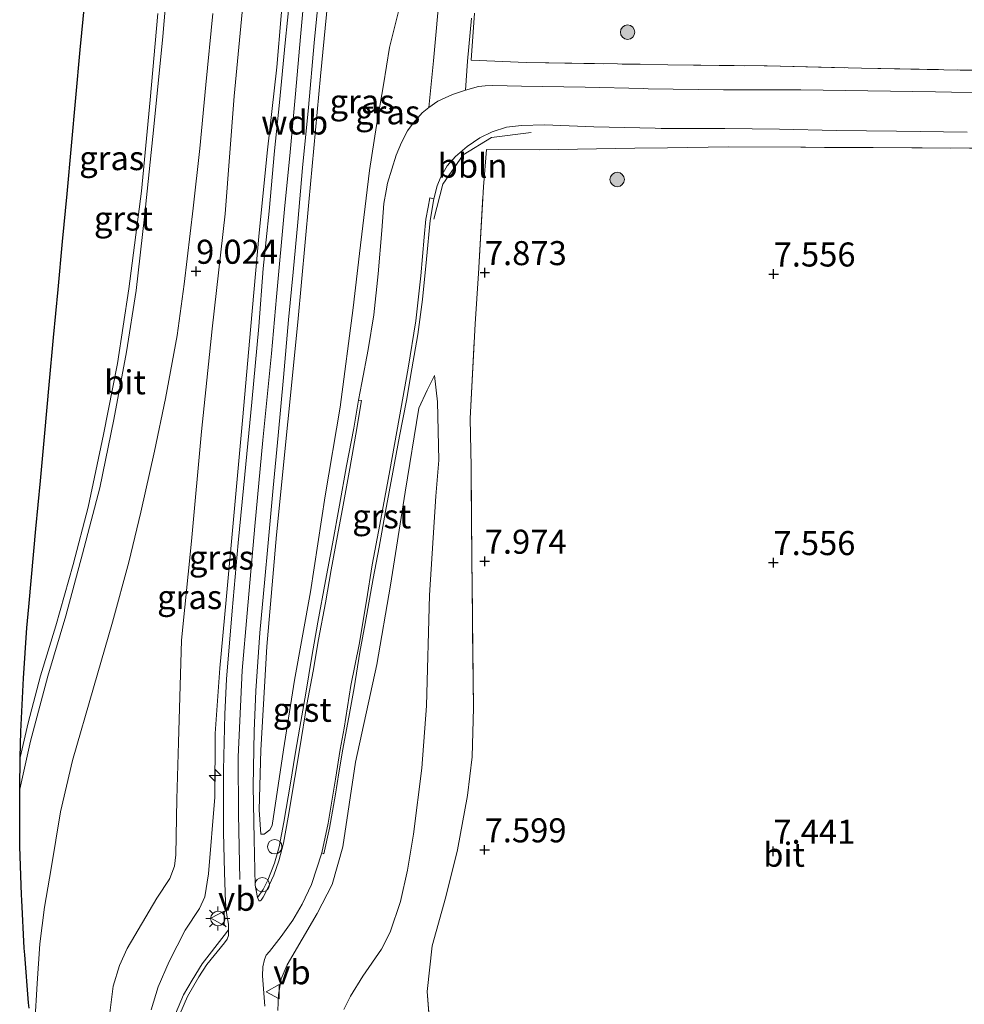
# Model space of a CAD drawing. Units: metres. Extents: x 208677 to 210008, y 456248 to 462501.
# Drawn here: x 209446 to 209544, y 457774 to 457877 of the extents above; entities that cross this region are included whole.
import ezdxf
from ezdxf.enums import TextEntityAlignment as Align

# ---------------------------------------------------------------- set-up
doc = ezdxf.new("R2010")
doc.units = ezdxf.units.M
doc.linetypes.add('IE-TERREINAFSCHEIDING', pattern=[10, 8, -2])
doc.layers.get('0').update_dxf_attribs({"lineweight": 25})
for name, color, linetype, lineweight in [('B-ME-AL-OVERIG-L-B1', 7, 'Continuous', 18), ('B-ME-AL-OVERIG-S-B1', 7, 'Continuous', 18), ('B-ME-GR-BOOM-S-B1', 93, 'Continuous', 18), ('B-ME-GW-KRUINLIJN-L-B1', 93, 'Continuous', 18), ('B-ME-GW-TEENLIJN-L-B1', 93, 'Continuous', 18), ('B-ME-IE-GRASLAND-GV-B6', 93, 'Continuous', 18), ('B-ME-IE-GRONDWERKLIJN-GROND_INGERICHT-GV-B6', 253, 'Continuous', 18), ('B-ME-IE-MEUBILAIR_WEGMEUBILAIR-LICHTMAST-S-B1', 8, 'Continuous', 18), ('B-ME-IE-TERREINAFSCHEIDING-DOORGANG-L-B1', 8, 'IE-TERREINAFSCHEIDING-KUNSTMATIG-OPEN', 18), ('B-ME-IE-TERREINAFSCHEIDING-RASTERHEKWERK-L-B1', 8, 'IE-TERREINAFSCHEIDING', 18), ('B-ME-VH-VERH_SOORT-BETON-OVERIG-GV-B6', 8, 'IE-TERREINAFSCHEIDING-NATUURLIJK-HOUTWAL', 18), ('B-ME-VH-VERH_SOORT-BITUMEN-GV-B6', 8, 'IE-TERREINAFSCHEIDING-NATUURLIJK-HOUTWAL', 18), ('B-ME-VH-VERH_SOORT-GV-B6', 8, 'Continuous', 18), ('B-ME-VW-MEUBILAIR_WEGMEUBILAIR-VERKEERSBORD-S-B1', 8, 'Continuous', 18)]:
    doc.layers.add(name, color=color, linetype=linetype, lineweight=lineweight)
doc.layers.add('B-ME-GW-HOOGTEPUNT-S-B1', color=10, linetype='Continuous')
doc.layers.add('B-ME-KG-KADASTRAAL-OPNAMEDTMGRENS-L-B1', color=10, linetype='Continuous')
doc.styles.add('NLCS-ISO', font='NLCS-ISO.TTF')
doc.linetypes.add('IE-TERREINAFSCHEIDING-KUNSTMATIG-OPEN', pattern='A,7,-1.5,[67,NLCS.SHX,S=0.75,R=0,X=0,Y=0],-1.5', length=10)
doc.linetypes.add('IE-TERREINAFSCHEIDING-NATUURLIJK-HOUTWAL', pattern='A,7,-1.5,[67,NLCS.SHX,S=0.75,R=45,X=0,Y=0],-1.5,7,-1.5,[70,NLCS.SHX,S=0.75,R=0,X=0,Y=0],-1.5', length=20)

# ---------------------------------------------------------------- blocks, each defined once
blk = doc.blocks.new('hecto')
for p, q in [((0, 0.625), (-0.625, 0)), ((0, -0.625), (0, 0.625)), ((-0.625, 0), (0.625, 0)), ((0.625, 0), (0, -0.625))]:
    blk.add_line(p, q)
blk = doc.blocks.new('hoogtepunt')
for p, q in [((-0.5, 0), (0.5, 0)), ((0, 0.5), (0, -0.5))]:
    blk.add_line(p, q)
blk = doc.blocks.new('boom')
h = blk.add_hatch(color=256)
edge = h.paths.add_edge_path()
edge.add_arc((0, 0), 0.75, 0, 360)
blk.add_circle((0, 0), 0.75)
blk = doc.blocks.new('lantaarnpaal')
for p, q in [((0, 0.75), (0, 1.25)), ((-0.75, 0), (-1.25, 0)), ((-0.88, 0.88), (-0.53, 0.53)), ((0.53, 0.53), (0.88, 0.88)), ((0.75, 0), (1.25, 0)), ((-0.53, -0.53), (-0.88, -0.88)), ((0, -0.75), (0, -1.25)), ((0.53, -0.53), (0.88, -0.88))]:
    blk.add_line(p, q)
blk.add_circle((0, 0), 0.75)
blk = doc.blocks.new('dtb')
blk.add_circle((0, 0), 0.75)
blk = doc.blocks.new('verkeersbord')
for p, q in [((0, 0.75), (-0.75, -0.625)), ((0.75, -0.625), (0, 0.75)), ((-0.75, -0.625), (0.75, -0.625))]:
    blk.add_line(p, q)

msp = doc.modelspace()

# ---------------------------------------------------------------- linework, layer by layer
at = {"layer": 'B-ME-AL-OVERIG-L-B1'}
msp.add_polyline3d([(209488.6382, 457855.8238, 8.1259), (209489.5865, 457859.4647, 8.1259), (209491.6828, 457862.5053, 8.1259), (209494.6484, 457864.2972, 8.0863), (209498.7655, 457864.8311, 8.0152)], dxfattribs=at)
at = {"layer": 'B-ME-GW-KRUINLIJN-L-B1'}
for points in [[(209470.6648, 457791.8762, 10.7762), (209470.5031, 457794.4197, 10.8056), (209470.6779, 457800.6143, 10.7175), (209471.3085, 457811.3846, 10.835), (209472.287, 457823.011, 10.7762), (209473.4905, 457834.7515, 10.8056), (209474.5238, 457845.1287, 10.8056), (209475.6779, 457857.6076, 10.8056), (209476.8628, 457870.6924, 10.7175), (209478.2177, 457884.6246, 10.7175), (209479.4957, 457897.8775, 10.7469), (209480.6017, 457910.6217, 10.7469), (209482.2758, 457925.4971, 10.7469), (209483.8598, 457936.7003, 10.7469), (209484.2527, 457938.7012, 10.7469)], [(209468.5003, 457787.1674, 10.798), (209468.3448, 457793.9672, 10.798), (209468.3331, 457799.9303, 10.8355), (209468.7323, 457808.9175, 10.8355), (209469.2416, 457814.8755, 10.8355), (209470.0623, 457823.8953, 10.798), (209470.8935, 457832.8539, 10.8542), (209471.7686, 457841.86, 10.8542), (209472.3027, 457847.7543, 10.8542), (209473.1263, 457856.8703, 10.8542), (209473.7235, 457862.7937, 10.8542), (209474.2628, 457868.841, 10.8542), (209474.7939, 457874.7868, 10.8542), (209475.363, 457880.8757, 10.8542), (209475.8939, 457886.8154, 10.8542), (209476.4837, 457892.8448, 10.8542), (209476.9959, 457898.7504, 10.8542), (209477.5874, 457904.7995, 10.8542), (209478.437, 457913.7559, 10.8542), (209479.3046, 457922.8126, 10.8542), (209479.9732, 457928.7235, 10.8542), (209480.8984, 457934.7116, 10.8355), (209481.2527, 457936.5228, 10.8317)], [(209473.2296, 457882.3473, 10.851), (209472.3332, 457871.6426, 10.851), (209471.3352, 457862.7315, 10.851), (209470.48, 457854.0221, 10.851), (209469.6358, 457844.7015, 10.851), (209468.771, 457834.8932, 10.851), (209467.9054, 457825.3537, 10.7509), (209467.0577, 457816.2409, 10.7843), (209466.4288, 457809.1342, 10.8844), (209465.923, 457802.34, 10.7843), (209465.9072, 457795.7266, 10.7509), (209465.2297, 457787.7548, 10.7843), (209464.8492, 457785.389, 10.7843), (209464.2911, 457784.1728, 10.7843), (209462.81, 457781.9205, 10.7843), (209461.1516, 457778.6497, 10.851), (209459.9907, 457776.0236, 10.6508), (209459.2667, 457773.6235, 10.6508)], [(209472.4308, 457773.5652, 10.7028), (209472.4937, 457775.2181, 10.7028), (209472.78, 457776.8484, 10.7028), (209473.422, 457778.312, 10.7028), (209476.5158, 457783.6496, 10.5947), (209478.094, 457786.67, 10.4865), (209479.182, 457790.5816, 10.3784), (209480.5158, 457799.3901, 10.0901), (209482.723, 457809.5205, 9.6215), (209484.1319, 457817.7652, 9.4052), (209485.6866, 457827.435, 8.9727), (209487.0902, 457836.1812, 8.7564), (209487.9393, 457838.0482, 8.5404), (209488.7063, 457839.5859, 8.2173)]]:
    msp.add_polyline3d(points, dxfattribs=at)
at = {"layer": 'B-ME-GW-TEENLIJN-L-B1'}
for points in [[(209468.9408, 457879.5536, 9.2156), (209467.9006, 457868.6229, 9.2156), (209466.9766, 457856.3925, 9.2156), (209465.6113, 457844.4129, 9.2156), (209464.5092, 457833.7535, 9.2156), (209463.4616, 457822.3589, 9.2156), (209462.429, 457812.0447, 9.2156), (209462.1347, 457801.4246, 9.2156), (209461.9604, 457795.5446, 9.1489), (209461.8381, 457789.7358, 9.1155), (209461.704, 457788.5811, 9.1155), (209461.2282, 457787.2881, 9.1155), (209459.8841, 457785.2438, 9.0154), (209456.7744, 457779.9943, 9.1155), (209455.9977, 457778.2254, 9.1155), (209455.3343, 457776.1036, 9.0488), (209454.9724, 457773.3095, 9.0154)], [(209470.6648, 457791.8762, 10.7762), (209471.0207, 457791.9043, 10.7469), (209471.6195, 457792.3412, 10.6881), (209471.8642, 457792.7931, 10.6), (209473.0176, 457800.6609, 10.2476), (209474.1663, 457807.9054, 9.9833), (209475.8203, 457817.0688, 9.6014), (209477.3533, 457827.0595, 9.2196), (209478.9284, 457836.2639, 8.8672), (209480.2776, 457846.6117, 8.6322), (209480.9182, 457852.2546, 8.3973), (209481.9586, 457860.8848, 8.3385), (209482.6976, 457865.5455, 8.3385), (209483.4021, 457869.7723, 8.456), (209484.055, 457873.6626, 8.2798), (209485.0147, 457877.5669, 8.2798)], [(209488.7063, 457839.5859, 8.2173), (209489.0232, 457836.8187, 8.0715), (209489.1713, 457830.7774, 7.8913), (209488.8548, 457827.018, 7.8913), (209488.1843, 457816.7306, 7.8913), (209487.8722, 457805.2408, 7.7832), (209487.3946, 457798.751, 7.7111), (209486.5253, 457791.8884, 7.7111), (209485.9259, 457788.1475, 7.7832), (209485.1891, 457784.9005, 7.7832), (209484.0978, 457781.6947, 7.8913), (209483.1996, 457779.9451, 8.0355), (209481.2548, 457777.1446, 8.1436), (209479.993, 457775.0607, 8.2157), (209479.2948, 457773.6721, 8.2157)]]:
    msp.add_polyline3d(points, dxfattribs=at)
at = {"layer": 'B-ME-IE-GRASLAND-GV-B6'}
for points in [[(209485.0147, 457877.5669, 8.2798), (209484.055, 457873.6626, 8.2798), (209483.4021, 457869.7723, 8.456), (209482.6976, 457865.5455, 8.3385), (209481.9586, 457860.8848, 8.3385), (209480.9182, 457852.2546, 8.3973), (209480.2776, 457846.6117, 8.6322), (209478.9284, 457836.2639, 8.8672), (209477.3533, 457827.0595, 9.2196), (209475.8203, 457817.0688, 9.6014), (209474.1663, 457807.9054, 9.9833), (209473.0176, 457800.6609, 10.2476), (209471.8642, 457792.7931, 10.6), (209471.6195, 457792.3412, 10.6881), (209471.0207, 457791.9043, 10.7469), (209470.6648, 457791.8762, 10.7762), (209470.5031, 457794.4197, 10.8056), (209470.6779, 457800.6143, 10.7175), (209471.3085, 457811.3846, 10.835), (209472.287, 457823.011, 10.7762), (209473.4905, 457834.7515, 10.8056), (209474.5238, 457845.1287, 10.8056), (209475.6779, 457857.6076, 10.8056), (209476.8628, 457870.6924, 10.7175), (209478.2177, 457884.6246, 10.7175)], [(209478.2177, 457884.6246, 10.7175), (209476.8628, 457870.6924, 10.7175), (209475.6779, 457857.6076, 10.8056), (209474.5238, 457845.1287, 10.8056), (209473.4905, 457834.7515, 10.8056), (209472.287, 457823.011, 10.7762), (209471.3085, 457811.3846, 10.835), (209470.6779, 457800.6143, 10.7175), (209470.5031, 457794.4197, 10.8056), (209470.6648, 457791.8762, 10.7762), (209471.0207, 457791.9043, 10.7469), (209471.6195, 457792.3412, 10.6881), (209471.8642, 457792.7931, 10.6), (209473.0176, 457800.6609, 10.2476), (209474.1663, 457807.9054, 9.9833), (209475.8203, 457817.0688, 9.6014), (209477.3533, 457827.0595, 9.2196), (209478.9284, 457836.2639, 8.8672), (209480.2776, 457846.6117, 8.6322), (209480.9182, 457852.2546, 8.3973), (209481.9586, 457860.8848, 8.3385), (209482.6976, 457865.5455, 8.3385), (209483.4021, 457869.7723, 8.456), (209484.055, 457873.6626, 8.2798), (209485.0147, 457877.5669, 8.2798)], [(209473.2296, 457882.3473, 10.851), (209472.3332, 457871.6426, 10.851), (209471.3352, 457862.7315, 10.851), (209470.48, 457854.0221, 10.851), (209469.6358, 457844.7015, 10.851), (209468.771, 457834.8932, 10.851), (209467.9054, 457825.3537, 10.7509), (209467.0577, 457816.2409, 10.7843), (209466.4288, 457809.1342, 10.8844), (209465.923, 457802.34, 10.7843), (209465.9072, 457795.7266, 10.7509), (209465.2297, 457787.7548, 10.7843), (209464.8492, 457785.389, 10.7843), (209464.2911, 457784.1728, 10.7843), (209462.81, 457781.9205, 10.7843), (209461.1516, 457778.6497, 10.851), (209459.9907, 457776.0236, 10.6508), (209459.2667, 457773.6235, 10.6508)], [(209459.2667, 457773.6235, 10.6508), (209459.9907, 457776.0236, 10.6508), (209461.1516, 457778.6497, 10.851), (209462.81, 457781.9205, 10.7843), (209464.2911, 457784.1728, 10.7843), (209464.8492, 457785.389, 10.7843), (209465.2297, 457787.7548, 10.7843), (209465.9072, 457795.7266, 10.7509), (209465.923, 457802.34, 10.7843), (209466.4288, 457809.1342, 10.8844), (209467.0577, 457816.2409, 10.7843), (209467.9054, 457825.3537, 10.7509), (209468.771, 457834.8932, 10.851), (209469.6358, 457844.7015, 10.851), (209470.48, 457854.0221, 10.851), (209471.3352, 457862.7315, 10.851), (209472.3332, 457871.6426, 10.851), (209473.2296, 457882.3473, 10.851)], [(209454.9724, 457773.3095, 9.0154), (209455.3343, 457776.1036, 9.0488), (209455.9977, 457778.2254, 9.1155), (209456.7744, 457779.9943, 9.1155), (209459.8841, 457785.2438, 9.0154), (209461.2282, 457787.2881, 9.1155), (209461.704, 457788.5811, 9.1155), (209461.8381, 457789.7358, 9.1155), (209461.9604, 457795.5446, 9.1489), (209462.1347, 457801.4246, 9.2156), (209462.429, 457812.0447, 9.2156), (209463.4616, 457822.3589, 9.2156), (209464.5092, 457833.7535, 9.2156), (209465.6113, 457844.4129, 9.2156), (209466.9766, 457856.3925, 9.2156), (209467.9006, 457868.6229, 9.2156), (209468.9408, 457879.5536, 9.2156)], [(209468.9408, 457879.5536, 9.2156), (209467.9006, 457868.6229, 9.2156), (209466.9766, 457856.3925, 9.2156), (209465.6113, 457844.4129, 9.2156), (209464.5092, 457833.7535, 9.2156), (209463.4616, 457822.3589, 9.2156), (209462.429, 457812.0447, 9.2156), (209462.1347, 457801.4246, 9.2156), (209461.9604, 457795.5446, 9.1489), (209461.8381, 457789.7358, 9.1155), (209461.704, 457788.5811, 9.1155), (209461.2282, 457787.2881, 9.1155), (209459.8841, 457785.2438, 9.0154), (209456.7744, 457779.9943, 9.1155), (209455.9977, 457778.2254, 9.1155), (209455.3343, 457776.1036, 9.0488), (209454.9724, 457773.3095, 9.0154)], [(209470.3188, 457785.3012, 10.7923), (209470.0943, 457786.5928, 10.7923), (209469.981, 457791.3553, 10.7923), (209469.8647, 457796.88, 10.7442), (209469.9647, 457802.598, 10.8083), (209470.1675, 457806.7901, 10.8403), (209470.5795, 457812.8174, 10.8403), (209471.0954, 457818.3888, 10.8403), (209471.3943, 457821.7972, 10.8403), (209471.9616, 457827.8941, 10.8403), (209472.4803, 457833.3218, 10.8403), (209473.0276, 457839.361, 10.8724), (209473.5549, 457845.3423, 10.8724), (209474.049, 457850.3255, 10.8403), (209474.525, 457855.5058, 10.8403), (209475.0187, 457861.1749, 10.8563), (209475.6156, 457867.4171, 10.8563), (209476.221, 457874.1398, 10.8724), (209476.7391, 457879.4151, 10.8243)], [(209489.3143, 457879.9633, 8.0355), (209488.6178, 457872.2737, 8.2037), (209488.1205, 457867.4451, 8.2037), (209487.4317, 457866.8682, 8.2037), (209486.4935, 457865.8182, 8.2037), (209485.9187, 457864.9899, 8.217), (209485.2798, 457863.7978, 8.2437), (209484.7357, 457862.4771, 8.2437), (209483.8187, 457859.5525, 8.2971), (209483.6808, 457858.7742, 8.2838), (209483.4683, 457857.4396, 8.2838), (209483.2464, 457854.6616, 8.2838), (209482.8752, 457850.1384, 8.3505), (209482.4172, 457845.8729, 8.5374), (209481.8185, 457842.2705, 8.6042), (209481.1838, 457838.799, 8.711), (209480.8294, 457837.0246, 8.7737), (209480.3231, 457834.1084, 8.9019), (209479.579, 457830.1725, 9.0621), (209478.8383, 457826.0861, 9.2009), (209478.1085, 457822.0734, 9.3825), (209477.4026, 457818.2101, 9.5961), (209476.595, 457813.9271, 9.7243), (209475.9603, 457810.3619, 9.8631), (209475.3334, 457806.5637, 10.0126), (209474.7151, 457803.0173, 10.1621), (209474.2532, 457800.2148, 10.2476), (209473.7561, 457797.1812, 10.3651), (209473.0617, 457793.126, 10.5787), (209472.5891, 457790.5799, 10.6748), (209472.077, 457788.8602, 10.6961), (209471.3894, 457787.1029, 10.7709), (209470.9247, 457786.1395, 10.7923), (209470.3188, 457785.3012, 10.7923)], [(209445.6806, 457799.853, 8.8392), (209445.74, 457802.549, 8.7954), (209446.007, 457808.107, 8.8031), (209446.371, 457813.337, 8.7424), (209446.565, 457815.513, 8.7539), (209446.847, 457818.62, 8.8098), (209447.304, 457823.631, 8.7566), (209447.774, 457828.607, 8.7747), (209448.225, 457833.593, 8.7165), (209448.697, 457838.595, 8.7318), (209449.148, 457843.538, 8.6561), (209449.617, 457848.513, 8.607), (209450.069, 457853.499, 8.5578), (209450.538, 457858.472, 8.5333), (209450.991, 457863.436, 8.5226), (209451.461, 457868.446, 8.5322), (209451.914, 457873.413, 8.5415), (209452.383, 457878.388, 8.5696)], [(209473.6833, 457878.903, 10.8865), (209473.1972, 457874.1602, 10.8865), (209472.6243, 457867.9509, 10.8865), (209472.0978, 457862.9398, 10.8865), (209471.5471, 457856.6631, 10.8638), (209470.9267, 457850.705, 10.9092), (209470.4809, 457844.6523, 10.9092), (209469.7269, 457836.8019, 10.9092), (209469.0276, 457829.2648, 10.8411), (209468.3053, 457822.169, 10.8411), (209467.6886, 457815.1143, 10.8638), (209467.1066, 457807.9959, 10.8865), (209466.9246, 457804.3615, 10.8865), (209466.7802, 457798.5619, 10.8865), (209466.7981, 457792.0827, 10.8865), (209466.8926, 457787.9134, 10.8638), (209467.0039, 457784.8357, 10.8638), (209467.1579, 457783.4629, 10.8638), (209467.3146, 457782.5468, 10.8638), (209467.3298, 457782.2181, 10.8638), (209467.3297, 457781.9585, 10.8638)], [(209459.9657, 457877.22, 9.01), (209459.1767, 457868.2245, 9.01), (209458.2642, 457858.7314, 8.982), (209456.9442, 457848.5782, 9.01), (209455.7656, 457840.8097, 9.01), (209454.3216, 457833.4372, 9.01), (209452.726, 457825.876, 8.954), (209451.1878, 457819.9233, 8.9259), (209449.3799, 457813.5356, 8.9259), (209447.7663, 457808.3504, 8.8979), (209446.4889, 457803.4743, 8.8699), (209445.6806, 457799.853, 8.8392)], [(209447.2032, 457772.293, 8.832), (209447.4189, 457776.3733, 8.832), (209447.7064, 457780.5055, 8.832), (209448.2072, 457784.3062, 8.892), (209448.8889, 457788.3156, 8.9121), (209449.8699, 457794.2104, 8.9121), (209451.1023, 457799.5487, 8.9922), (209453.2813, 457807.0933, 8.9721), (209455.2656, 457813.9316, 9.0122), (209456.9643, 457820.1627, 9.0322), (209458.2131, 457825.3684, 9.0322), (209459.6381, 457831.7136, 9.1123), (209460.7662, 457837.1881, 9.1323), (209461.9903, 457843.7213, 9.1123), (209462.7204, 457849.0551, 9.1123), (209463.6401, 457856.9752, 9.1123), (209464.3191, 457863.1832, 9.1123), (209464.9489, 457869.789, 9.1123), (209465.6931, 457877.1962, 9.1123)], [(209547.455, 457868.9217, 7.627), (209540.7726, 457869.0569, 7.627), (209533.7521, 457869.1555, 7.679), (209526.7608, 457869.2688, 7.7138), (209518.7522, 457869.2819, 7.7485), (209510.9297, 457869.3903, 7.83), (209510.4304, 457869.3972, 7.8352), (209504.3583, 457869.5448, 7.9567), (209497.7725, 457869.6346, 8.0088), (209494.7692, 457869.7324, 8.0609), (209493.9707, 457869.6994, 8.0609), (209493.2781, 457869.6174, 8.0609), (209491.9395, 457869.2205, 8.1297), (209492.1462, 457872.2483, 8.0916), (209492.574, 457876.7242, 8.0355)], [(209492.8877, 457877.2497, 8.095), (209492.513, 457872.3445, 8.095), (209498.2272, 457872.1201, 8.0657), (209510.0998, 457871.9234, 7.9), (209512.9639, 457871.876, 7.8601), (209523.2773, 457871.7536, 7.7132), (209533.0867, 457871.5288, 7.6545), (209548.4658, 457871.2255, 7.6251), (209563.2125, 457871.2175, 7.6251), (209573.5352, 457871.186, 7.4489), (209583.053, 457871.1914, 7.4366), (209587.9358, 457871.2412, 7.4325), (209592.4232, 457871.3176, 7.4407), (209596.733, 457871.4321, 7.4407), (209597.6023, 457871.8341, 7.0225), (209605.6114, 457872.4075, 6.9938), (209618.4573, 457873.1937, 6.9938), (209626.6835, 457873.9525, 7.0892), (209631.7401, 457874.2865, 7.3277), (209636.9915, 457874.0458, 7.2906), (209640.363, 457873.9031, 7.2694), (209645.0157, 457874.2328, 7.2747)], [(209488.6519, 457857.9413, 8.1997), (209488.9974, 457859.2828, 8.1823), (209489.3707, 457860.2293, 8.1476), (209490.0444, 457861.3728, 8.1476), (209490.9075, 457862.3368, 8.1476), (209492.1238, 457863.3939, 8.1476), (209493.438, 457864.285, 8.1303), (209494.7084, 457864.892, 8.1303), (209496.1865, 457865.3792, 8.0956), (209497.7533, 457865.5578, 8.0956), (209500.1384, 457865.6353, 8.0956), (209505.267, 457865.4067, 8.0435), (209511.6412, 457865.2686, 7.9741), (209512.2808, 457865.2667, 7.9649), (209518.8714, 457865.2469, 7.8699), (209524.5558, 457865.1696, 7.8699), (209530.4862, 457865.0502, 7.8179), (209536.7046, 457864.9822, 7.7485), (209544.0423, 457864.8766, 7.627)], [(209554.655, 457863.1347, 7.6545), (209534.3026, 457863.2604, 7.7426), (209519.247, 457863.3352, 7.8894), (209512.9407, 457863.2524, 7.9085), (209509.5142, 457863.2074, 7.9188), (209499.5753, 457863.0345, 8.0363), (209494.1156, 457863.0494, 8.0657), (209493.7917, 457859.1828, 8.0069), (209493.3055, 457850.1852, 7.9188), (209492.9447, 457844.9336, 7.9188), (209492.4237, 457835.1099, 7.9188), (209492.5287, 457830.0698, 7.9188), (209492.5881, 457820.5011, 7.9188), (209492.7752, 457805.026, 7.8307), (209492.6469, 457799.9366, 7.7426), (209492.145, 457795.927, 7.7132), (209491.1168, 457790.2682, 7.7132), (209489.8958, 457785.3914, 7.772), (209488.4876, 457780.2806, 7.8601), (209487.9596, 457775.5251, 7.8894), (209488.3371, 457770.7046, 7.8894)], [(209471.073, 457774.0073, 10.8377), (209470.85, 457777.1607, 10.8377), (209470.8868, 457778.1086, 10.8377), (209471.0649, 457778.8697, 10.8377), (209471.2448, 457779.2972, 10.8377), (209471.5695, 457779.6932, 10.8377), (209472.7948, 457781.2644, 10.8203), (209473.9896, 457782.9417, 10.8029), (209474.968, 457784.609, 10.6988), (209475.9346, 457786.6738, 10.6467), (209476.994, 457789.9637, 10.56), (209477.2145, 457789.8631, 10.5346), (209477.7907, 457792.5072, 10.4759), (209478.4205, 457796.0411, 10.329), (209478.7882, 457798.2667, 10.3143), (209479.1927, 457800.7272, 10.1822), (209479.9004, 457804.4514, 10.0206), (209480.3534, 457807.106, 9.8885), (209480.9637, 457810.8181, 9.6976), (209481.5107, 457813.7912, 9.6095), (209482.3414, 457818.4588, 9.4626), (209482.9677, 457821.7215, 9.3451), (209483.6215, 457825.4425, 9.1836), (209484.3897, 457829.5215, 8.9927), (209485.0747, 457833.2815, 8.8899), (209485.7972, 457836.9782, 8.7724), (209486.3599, 457840.2597, 8.6109), (209486.973, 457843.8454, 8.5228), (209487.4583, 457847.4579, 8.4053), (209487.883, 457851.675, 8.3172), (209488.2567, 457855.7007, 8.2584), (209488.6519, 457857.9413, 8.1997)], [(209479.2948, 457773.6721, 8.2157), (209479.993, 457775.0607, 8.2157), (209481.2548, 457777.1446, 8.1436), (209483.1996, 457779.9451, 8.0355), (209484.0978, 457781.6947, 7.8913), (209485.1891, 457784.9005, 7.7832), (209485.9259, 457788.1475, 7.7832), (209486.5253, 457791.8884, 7.7111), (209487.3946, 457798.751, 7.7111), (209487.8722, 457805.2408, 7.7832), (209488.1843, 457816.7306, 7.8913), (209488.8548, 457827.018, 7.8913), (209489.1713, 457830.7774, 7.8913), (209489.0232, 457836.8187, 8.0715), (209488.7063, 457839.5859, 8.2173), (209487.9393, 457838.0482, 8.5404), (209487.0902, 457836.1812, 8.7564), (209485.6866, 457827.435, 8.9727), (209484.1319, 457817.7652, 9.4052), (209482.723, 457809.5205, 9.6215), (209480.5158, 457799.3901, 10.0901), (209479.182, 457790.5816, 10.3784), (209478.094, 457786.67, 10.4865), (209476.5158, 457783.6496, 10.5947), (209473.422, 457778.312, 10.7028), (209472.78, 457776.8484, 10.7028), (209472.4937, 457775.2181, 10.7028), (209472.4308, 457773.5652, 10.7028)], [(209472.4308, 457773.5652, 10.7028), (209472.4937, 457775.2181, 10.7028), (209472.78, 457776.8484, 10.7028), (209473.422, 457778.312, 10.7028), (209476.5158, 457783.6496, 10.5947), (209478.094, 457786.67, 10.4865), (209479.182, 457790.5816, 10.3784), (209480.5158, 457799.3901, 10.0901), (209482.723, 457809.5205, 9.6215), (209484.1319, 457817.7652, 9.4052), (209485.6866, 457827.435, 8.9727), (209487.0902, 457836.1812, 8.7564), (209487.9393, 457838.0482, 8.5404), (209488.7063, 457839.5859, 8.2173), (209489.0232, 457836.8187, 8.0715), (209489.1713, 457830.7774, 7.8913), (209488.8548, 457827.018, 7.8913), (209488.1843, 457816.7306, 7.8913), (209487.8722, 457805.2408, 7.7832), (209487.3946, 457798.751, 7.7111), (209486.5253, 457791.8884, 7.7111), (209485.9259, 457788.1475, 7.7832), (209485.1891, 457784.9005, 7.7832), (209484.0978, 457781.6947, 7.8913), (209483.1996, 457779.9451, 8.0355), (209481.2548, 457777.1446, 8.1436), (209479.993, 457775.0607, 8.2157), (209479.2948, 457773.6721, 8.2157)], [(209467.3297, 457781.9585, 10.8638), (209466.8701, 457781.3422, 10.8871), (209464.5914, 457778.4107, 10.8871), (209463.5398, 457776.7108, 10.8871), (209462.6494, 457775.1909, 10.8871), (209461.8231, 457773.2199, 10.8871)]]:
    msp.add_polyline3d(points, dxfattribs=at)
at = {"layer": 'B-ME-IE-GRONDWERKLIJN-GROND_INGERICHT-GV-B6'}
for points in [[(209645.0157, 457874.2328, 7.2747), (209640.363, 457873.9031, 7.2694), (209636.9915, 457874.0458, 7.2906), (209631.7401, 457874.2865, 7.3277), (209626.6835, 457873.9525, 7.0892), (209618.4573, 457873.1937, 6.9938), (209605.6114, 457872.4075, 6.9938), (209597.6023, 457871.8341, 7.0225), (209596.733, 457871.4321, 7.4407), (209592.4232, 457871.3176, 7.4407), (209587.9358, 457871.2412, 7.4325), (209583.053, 457871.1914, 7.4366), (209573.5352, 457871.186, 7.4489), (209563.2125, 457871.2175, 7.6251), (209548.4658, 457871.2255, 7.6251), (209533.0867, 457871.5288, 7.6545), (209523.2773, 457871.7536, 7.7132), (209512.9639, 457871.876, 7.8601), (209510.0998, 457871.9234, 7.9), (209498.2272, 457872.1201, 8.0657), (209492.513, 457872.3445, 8.095), (209492.8877, 457877.2497, 8.095)], [(209488.3371, 457770.7046, 7.8894), (209487.9596, 457775.5251, 7.8894), (209488.4876, 457780.2806, 7.8601), (209489.8958, 457785.3914, 7.772), (209491.1168, 457790.2682, 7.7132), (209492.145, 457795.927, 7.7132), (209492.6469, 457799.9366, 7.7426), (209492.7752, 457805.026, 7.8307), (209492.5881, 457820.5011, 7.9188), (209492.5287, 457830.0698, 7.9188), (209492.4237, 457835.1099, 7.9188), (209492.9447, 457844.9336, 7.9188), (209493.3055, 457850.1852, 7.9188), (209493.7917, 457859.1828, 8.0069), (209494.1156, 457863.0494, 8.0657), (209499.5753, 457863.0345, 8.0363), (209509.5142, 457863.2074, 7.9188), (209512.9407, 457863.2524, 7.9085), (209519.247, 457863.3352, 7.8894), (209534.3026, 457863.2604, 7.7426), (209554.655, 457863.1347, 7.6545)]]:
    msp.add_polyline3d(points, dxfattribs=at)
at = {"layer": 'B-ME-IE-TERREINAFSCHEIDING-DOORGANG-L-B1'}
msp.add_line((209492.513, 457872.3445, 8.095), (209492.8877, 457877.2497, 8.095), dxfattribs=at)
at = {"layer": 'B-ME-IE-TERREINAFSCHEIDING-RASTERHEKWERK-L-B1'}
for points in [[(209492.513, 457872.3445, 8.095), (209498.2272, 457872.1201, 8.0657), (209510.0998, 457871.9234, 7.9), (209512.9639, 457871.876, 7.8601), (209523.2773, 457871.7536, 7.7132), (209533.0867, 457871.5288, 7.6545), (209548.4658, 457871.2255, 7.6251), (209563.2125, 457871.2175, 7.6251), (209573.5352, 457871.186, 7.4489), (209583.053, 457871.1914, 7.4366), (209587.9358, 457871.2412, 7.4325), (209592.4232, 457871.3176, 7.4407)], [(209488.3371, 457770.7046, 7.8894), (209487.9596, 457775.5251, 7.8894), (209488.4876, 457780.2806, 7.8601), (209489.8958, 457785.3914, 7.772), (209491.1168, 457790.2682, 7.7132), (209492.145, 457795.927, 7.7132), (209492.6469, 457799.9366, 7.7426), (209492.7752, 457805.026, 7.8307), (209492.5881, 457820.5011, 7.9188), (209492.5287, 457830.0698, 7.9188), (209492.4237, 457835.1099, 7.9188), (209492.9447, 457844.9336, 7.9188), (209493.3055, 457850.1852, 7.9188), (209493.7917, 457859.1828, 8.0069), (209494.1156, 457863.0494, 8.0657), (209499.5753, 457863.0345, 8.0363), (209509.5142, 457863.2074, 7.9188), (209512.9407, 457863.2524, 7.9085), (209519.247, 457863.3352, 7.8894), (209534.3026, 457863.2604, 7.7426), (209554.655, 457863.1347, 7.6545)]]:
    msp.add_polyline3d(points, dxfattribs=at)
at = {"layer": 'B-ME-KG-KADASTRAAL-OPNAMEDTMGRENS-L-B1'}
msp.add_polyline3d([(209446.597, 457773.817, 8.8673), (209446.546, 457774.36, 8.8658), (209446.14, 457779.332, 8.8526), (209446.092, 457780.042, 8.8261), (209445.826, 457785.045, 8.8427), (209445.803, 457785.591, 8.8672), (209445.647, 457790.593, 8.8612), (209445.635, 457791.295, 8.8445), (209445.621, 457796.5826, 8.8543), (209445.6806, 457799.853, 8.8392), (209445.74, 457802.549, 8.7954), (209446.007, 457808.107, 8.8031), (209446.371, 457813.337, 8.7424), (209446.565, 457815.513, 8.7539), (209446.847, 457818.62, 8.8098), (209447.304, 457823.631, 8.7566), (209447.774, 457828.607, 8.7747), (209448.225, 457833.593, 8.7165), (209448.697, 457838.595, 8.7318), (209449.148, 457843.538, 8.6561), (209449.617, 457848.513, 8.607), (209450.069, 457853.499, 8.5578), (209450.538, 457858.472, 8.5333), (209450.991, 457863.436, 8.5226), (209451.461, 457868.446, 8.5322), (209451.914, 457873.413, 8.5415), (209452.383, 457878.388, 8.5696)], dxfattribs=at)
at = {"layer": 'B-ME-VH-VERH_SOORT-BETON-OVERIG-GV-B6'}
msp.add_polyline3d([(209492.574, 457876.7242, 8.0355), (209492.1462, 457872.2483, 8.0916), (209491.9395, 457869.2205, 8.1297), (209490.5835, 457868.7949, 8.1503), (209489.0511, 457868.0801, 8.1503), (209488.1205, 457867.4451, 8.2037), (209488.6178, 457872.2737, 8.2037), (209489.3143, 457879.9633, 8.0355)], dxfattribs=at)
at = {"layer": 'B-ME-VH-VERH_SOORT-BITUMEN-GV-B6'}
for points in [[(209445.621, 457796.5826, 8.8543), (209446.7304, 457801.5429, 8.892), (209448.5429, 457808.3005, 8.852), (209450.4014, 457814.5871, 8.892), (209452.1564, 457821.0246, 8.892), (209453.9369, 457827.8935, 8.9521), (209455.4044, 457834.9881, 9.0322), (209456.7225, 457842.0156, 9.0122), (209457.706, 457848.405, 9.0322), (209458.5859, 457856.0776, 9.0322), (209459.5688, 457865.4132, 9.0322), (209460.4854, 457874.8284, 9.0322), (209461.2592, 457883.81, 9.0322)], [(209476.7391, 457879.4151, 10.8243), (209476.221, 457874.1398, 10.8724), (209475.6156, 457867.4171, 10.8563), (209475.0187, 457861.1749, 10.8563), (209474.525, 457855.5058, 10.8403), (209474.049, 457850.3255, 10.8403), (209473.5549, 457845.3423, 10.8724), (209473.0276, 457839.361, 10.8724), (209472.4803, 457833.3218, 10.8403), (209471.9616, 457827.8941, 10.8403), (209471.3943, 457821.7972, 10.8403), (209471.0954, 457818.3888, 10.8403), (209470.5795, 457812.8174, 10.8403), (209470.1675, 457806.7901, 10.8403), (209469.9647, 457802.598, 10.8083), (209469.8647, 457796.88, 10.7442), (209469.981, 457791.3553, 10.7923), (209470.0943, 457786.5928, 10.7923), (209470.3188, 457785.3012, 10.7923), (209470.4603, 457784.9827, 10.7923), (209470.5146, 457784.9482, 10.7923), (209470.6029, 457784.9562, 10.7923), (209470.6941, 457785.0344, 10.7923), (209470.9188, 457785.3591, 10.7602), (209471.3477, 457786.1472, 10.7602), (209472.0192, 457787.614, 10.6961), (209472.5608, 457789.1302, 10.6641), (209473.0453, 457790.9595, 10.6), (209473.4995, 457793.6725, 10.4719), (209474.2182, 457797.7931, 10.3277), (209474.7371, 457800.8581, 10.1995), (209475.4486, 457805.366, 10.0553), (209476.0957, 457808.8301, 9.9112), (209476.6654, 457812.1274, 9.751), (209477.395, 457815.9486, 9.6388), (209477.994, 457819.3854, 9.5427), (209478.6267, 457822.9263, 9.3505), (209479.2167, 457826.0791, 9.2383), (209479.9208, 457829.9219, 9.0941), (209480.5369, 457833.4869, 8.9339), (209481.1152, 457836.9891, 8.7737), (209480.8294, 457837.0246, 8.7737), (209481.1838, 457838.799, 8.711), (209481.8185, 457842.2705, 8.6042), (209482.4172, 457845.8729, 8.5374), (209482.8752, 457850.1384, 8.3505), (209483.2464, 457854.6616, 8.2838), (209483.4683, 457857.4396, 8.2838), (209483.6808, 457858.7742, 8.2838), (209483.8187, 457859.5525, 8.2971), (209484.7357, 457862.4771, 8.2437), (209485.2798, 457863.7978, 8.2437), (209485.9187, 457864.9899, 8.217), (209486.4935, 457865.8182, 8.2037), (209487.4317, 457866.8682, 8.2037), (209488.1205, 457867.4451, 8.2037), (209489.0511, 457868.0801, 8.1503), (209490.5835, 457868.7949, 8.1503), (209491.9395, 457869.2205, 8.1297), (209493.2781, 457869.6174, 8.0609), (209493.9707, 457869.6994, 8.0609), (209494.7692, 457869.7324, 8.0609), (209497.7725, 457869.6346, 8.0088), (209504.3583, 457869.5448, 7.9567), (209510.4304, 457869.3972, 7.8352), (209510.9297, 457869.3903, 7.83), (209518.7522, 457869.2819, 7.7485), (209526.7608, 457869.2688, 7.7138), (209533.7521, 457869.1555, 7.679), (209540.7726, 457869.0569, 7.627), (209547.455, 457868.9217, 7.627)], [(209462.2729, 457773.1701, 10.8638), (209463.0445, 457775.0272, 10.8638), (209464.2392, 457777.0658, 10.8638), (209465.0693, 457778.339, 10.8638), (209466.9078, 457780.5789, 10.8638), (209467.1773, 457780.9621, 10.8638), (209467.3058, 457781.3512, 10.8638), (209467.3295, 457781.6201, 10.8638), (209467.3297, 457781.9585, 10.8638), (209467.3298, 457782.2181, 10.8638), (209467.3146, 457782.5468, 10.8638), (209467.1579, 457783.4629, 10.8638), (209467.0039, 457784.8357, 10.8638), (209466.8926, 457787.9134, 10.8638), (209466.7981, 457792.0827, 10.8865), (209466.7802, 457798.5619, 10.8865), (209466.9246, 457804.3615, 10.8865), (209467.1066, 457807.9959, 10.8865), (209467.6886, 457815.1143, 10.8638), (209468.3053, 457822.169, 10.8411), (209469.0276, 457829.2648, 10.8411), (209469.7269, 457836.8019, 10.9092), (209470.4809, 457844.6523, 10.9092), (209470.9267, 457850.705, 10.9092), (209471.5471, 457856.6631, 10.8638), (209472.0978, 457862.9398, 10.8865), (209472.6243, 457867.9509, 10.8865), (209473.1972, 457874.1602, 10.8865), (209473.6833, 457878.903, 10.8865)], [(209465.6931, 457877.1962, 9.1123), (209464.9489, 457869.789, 9.1123), (209464.3191, 457863.1832, 9.1123), (209463.6401, 457856.9752, 9.1123), (209462.7204, 457849.0551, 9.1123), (209461.9903, 457843.7213, 9.1123), (209460.7662, 457837.1881, 9.1323), (209459.6381, 457831.7136, 9.1123), (209458.2131, 457825.3684, 9.0322), (209456.9643, 457820.1627, 9.0322), (209455.2656, 457813.9316, 9.0122), (209453.2813, 457807.0933, 8.9721), (209451.1023, 457799.5487, 8.9922), (209449.8699, 457794.2104, 8.9121), (209448.8889, 457788.3156, 8.9121), (209448.2072, 457784.3062, 8.892), (209447.7064, 457780.5055, 8.832), (209447.4189, 457776.3733, 8.832), (209447.2032, 457772.293, 8.832)], [(209544.0423, 457864.8766, 7.627), (209536.7046, 457864.9822, 7.7485), (209530.4862, 457865.0502, 7.8179), (209524.5558, 457865.1696, 7.8699), (209518.8714, 457865.2469, 7.8699), (209512.2808, 457865.2667, 7.9649), (209511.6412, 457865.2686, 7.9741), (209505.267, 457865.4067, 8.0435), (209500.1384, 457865.6353, 8.0956), (209497.7533, 457865.5578, 8.0956), (209496.1865, 457865.3792, 8.0956), (209494.7084, 457864.892, 8.1303), (209493.438, 457864.285, 8.1303), (209492.1238, 457863.3939, 8.1476), (209490.9075, 457862.3368, 8.1476), (209490.0444, 457861.3728, 8.1476), (209489.3707, 457860.2293, 8.1476), (209488.9974, 457859.2828, 8.1823), (209488.6519, 457857.9413, 8.1997), (209488.2458, 457858.0251, 8.1997), (209488.0536, 457857.0804, 8.2344), (209487.8326, 457855.829, 8.2518), (209487.642, 457853.9411, 8.2518), (209487.292, 457849.9259, 8.3559), (209486.7932, 457845.2436, 8.4774), (209485.9924, 457840.3264, 8.6336), (209485.0321, 457835.092, 8.8418), (209484.0748, 457829.7018, 9.0154), (209483.0501, 457824.0668, 9.2236), (209482.245, 457819.877, 9.4493), (209481.6409, 457816.1646, 9.5881), (209480.8743, 457811.608, 9.7269), (209480.0158, 457807.3569, 9.9178), (209479.3273, 457802.9209, 10.074), (209478.9134, 457800.7058, 10.1955), (209478.4308, 457797.6171, 10.317), (209477.6533, 457793.026, 10.4558), (209476.994, 457789.9637, 10.56), (209475.9346, 457786.6738, 10.6467), (209474.968, 457784.609, 10.6988), (209473.9896, 457782.9417, 10.8029), (209472.7948, 457781.2644, 10.8203), (209471.5695, 457779.6932, 10.8377), (209471.2448, 457779.2972, 10.8377), (209471.0649, 457778.8697, 10.8377), (209470.8868, 457778.1086, 10.8377), (209470.85, 457777.1607, 10.8377), (209471.073, 457774.0073, 10.8377)], [(209446.597, 457773.817, 8.8673), (209446.546, 457774.36, 8.8658), (209446.14, 457779.332, 8.8526), (209446.092, 457780.042, 8.8261), (209445.826, 457785.045, 8.8427), (209445.803, 457785.591, 8.8672), (209445.647, 457790.593, 8.8612), (209445.635, 457791.295, 8.8445), (209445.621, 457796.5826, 8.8543)]]:
    msp.add_polyline3d(points, dxfattribs=at)
at = {"layer": 'B-ME-VH-VERH_SOORT-GV-B6'}
for points in [[(209461.2592, 457883.81, 9.0322), (209460.4854, 457874.8284, 9.0322), (209459.5688, 457865.4132, 9.0322), (209458.5859, 457856.0776, 9.0322), (209457.706, 457848.405, 9.0322), (209456.7225, 457842.0156, 9.0122), (209455.4044, 457834.9881, 9.0322), (209453.9369, 457827.8935, 8.9521), (209452.1564, 457821.0246, 8.892), (209450.4014, 457814.5871, 8.892), (209448.5429, 457808.3005, 8.852), (209446.7304, 457801.5429, 8.892), (209445.621, 457796.5826, 8.8543)], [(209445.621, 457796.5826, 8.8543), (209445.6806, 457799.853, 8.8392), (209446.4889, 457803.4743, 8.8699), (209447.7663, 457808.3504, 8.8979), (209449.3799, 457813.5356, 8.9259), (209451.1878, 457819.9233, 8.9259), (209452.726, 457825.876, 8.954), (209454.3216, 457833.4372, 9.01), (209455.7656, 457840.8097, 9.01), (209456.9442, 457848.5782, 9.01), (209458.2642, 457858.7314, 8.982), (209459.1767, 457868.2245, 9.01), (209459.9657, 457877.22, 9.01)], [(209488.6519, 457857.9413, 8.1997), (209488.2567, 457855.7007, 8.2584), (209487.883, 457851.675, 8.3172), (209487.4583, 457847.4579, 8.4053), (209486.973, 457843.8454, 8.5228), (209486.3599, 457840.2597, 8.6109), (209485.7972, 457836.9782, 8.7724), (209485.0747, 457833.2815, 8.8899), (209484.3897, 457829.5215, 8.9927), (209483.6215, 457825.4425, 9.1836), (209482.9677, 457821.7215, 9.3451), (209482.3414, 457818.4588, 9.4626), (209481.5107, 457813.7912, 9.6095), (209480.9637, 457810.8181, 9.6976), (209480.3534, 457807.106, 9.8885), (209479.9004, 457804.4514, 10.0206), (209479.1927, 457800.7272, 10.1822), (209478.7882, 457798.2667, 10.3143), (209478.4205, 457796.0411, 10.329), (209477.7907, 457792.5072, 10.4759), (209477.2145, 457789.8631, 10.5346), (209476.994, 457789.9637, 10.56), (209477.6533, 457793.026, 10.4558), (209478.4308, 457797.6171, 10.317), (209478.9134, 457800.7058, 10.1955), (209479.3273, 457802.9209, 10.074), (209480.0158, 457807.3569, 9.9178), (209480.8743, 457811.608, 9.7269), (209481.6409, 457816.1646, 9.5881), (209482.245, 457819.877, 9.4493), (209483.0501, 457824.0668, 9.2236), (209484.0748, 457829.7018, 9.0154), (209485.0321, 457835.092, 8.8418), (209485.9924, 457840.3264, 8.6336), (209486.7932, 457845.2436, 8.4774), (209487.292, 457849.9259, 8.3559), (209487.642, 457853.9411, 8.2518), (209487.8326, 457855.829, 8.2518), (209488.0536, 457857.0804, 8.2344), (209488.2458, 457858.0251, 8.1997), (209488.6519, 457857.9413, 8.1997)], [(209470.3188, 457785.3012, 10.7923), (209470.9247, 457786.1395, 10.7923), (209471.3894, 457787.1029, 10.7709), (209472.077, 457788.8602, 10.6961), (209472.5891, 457790.5799, 10.6748), (209473.0617, 457793.126, 10.5787), (209473.7561, 457797.1812, 10.3651), (209474.2532, 457800.2148, 10.2476), (209474.7151, 457803.0173, 10.1621), (209475.3334, 457806.5637, 10.0126), (209475.9603, 457810.3619, 9.8631), (209476.595, 457813.9271, 9.7243), (209477.4026, 457818.2101, 9.5961), (209478.1085, 457822.0734, 9.3825), (209478.8383, 457826.0861, 9.2009), (209479.579, 457830.1725, 9.0621), (209480.3231, 457834.1084, 8.9019), (209480.8294, 457837.0246, 8.7737), (209481.1152, 457836.9891, 8.7737), (209480.5369, 457833.4869, 8.9339), (209479.9208, 457829.9219, 9.0941), (209479.2167, 457826.0791, 9.2383), (209478.6267, 457822.9263, 9.3505), (209477.994, 457819.3854, 9.5427), (209477.395, 457815.9486, 9.6388), (209476.6654, 457812.1274, 9.751), (209476.0957, 457808.8301, 9.9112), (209475.4486, 457805.366, 10.0553), (209474.7371, 457800.8581, 10.1995), (209474.2182, 457797.7931, 10.3277), (209473.4995, 457793.6725, 10.4719), (209473.0453, 457790.9595, 10.6), (209472.5608, 457789.1302, 10.6641), (209472.0192, 457787.614, 10.6961), (209471.3477, 457786.1472, 10.7602), (209470.9188, 457785.3591, 10.7602), (209470.6941, 457785.0344, 10.7923), (209470.6029, 457784.9562, 10.7923), (209470.5146, 457784.9482, 10.7923), (209470.4603, 457784.9827, 10.7923), (209470.3188, 457785.3012, 10.7923)], [(209461.8231, 457773.2199, 10.8871), (209462.6494, 457775.1909, 10.8871), (209463.5398, 457776.7108, 10.8871), (209464.5914, 457778.4107, 10.8871), (209466.8701, 457781.3422, 10.8871), (209467.3297, 457781.9585, 10.8638)], [(209467.3297, 457781.9585, 10.8638), (209467.3295, 457781.6201, 10.8638), (209467.3058, 457781.3512, 10.8638), (209467.1773, 457780.9621, 10.8638), (209466.9078, 457780.5789, 10.8638), (209465.0693, 457778.339, 10.8638), (209464.2392, 457777.0658, 10.8638), (209463.0445, 457775.0272, 10.8638), (209462.2729, 457773.1701, 10.8638)]]:
    msp.add_polyline3d(points, dxfattribs=at)

# ---------------------------------------------------------------- block references
at = {"layer": 'B-ME-AL-OVERIG-S-B1', "rotation": 90}
for name, p in [('hecto', (209465.9141, 457797.9795, 10.7622)), ('dtb', (209472.1188, 457790.5898, 10.7167)), ('dtb', (209470.8262, 457786.6422, 10.7887))]:
    msp.add_blockref(name, p, dxfattribs=at)
at = {"layer": 'B-ME-GR-BOOM-S-B1', "rotation": 90}
for p in [(209508.7763, 457875.2637, 7.7214), (209507.6989, 457859.9479, 7.811)]:
    msp.add_blockref('boom', p, dxfattribs=at)
at = {"layer": 'B-ME-GW-HOOGTEPUNT-S-B1', "rotation": 90}
for p in [(209463.9457, 457850.4065, 9.024), (209463.9457, 457850.4065, 9.024), (209493.9456, 457850.2633, 7.8729), (209493.9456, 457850.2633, 7.8729), (209523.9456, 457850.1201, 7.5561), (209523.9456, 457850.1201, 7.5561), (209493.9319, 457820.263, 7.9737), (209493.9319, 457820.263, 7.9737), (209523.9319, 457820.1198, 7.5561), (209523.9319, 457820.1198, 7.5561), (209493.9182, 457790.2627, 7.5993), (209493.9182, 457790.2627, 7.5993), (209523.9182, 457790.1196, 7.4409), (209523.9182, 457790.1196, 7.4409)]:
    msp.add_blockref('hoogtepunt', p, dxfattribs=at)
at = {"layer": 'B-ME-IE-MEUBILAIR_WEGMEUBILAIR-LICHTMAST-S-B1', "rotation": 90}
msp.add_blockref('lantaarnpaal', (209466.2085, 457783.1255, 10.8505), dxfattribs=at)
at = {"layer": 'B-ME-VW-MEUBILAIR_WEGMEUBILAIR-VERKEERSBORD-S-B1', "rotation": 90}
for p in [(209466.2313, 457783.1465, 10.8505), (209471.9686, 457775.5076, 10.7904)]:
    msp.add_blockref('verkeersbord', p, dxfattribs=at)

# ---------------------------------------------------------------- texts
at = {"layer": 'B-ME-AL-OVERIG-L-B1', "ltscale": 0.2, "style": 'NLCS-ISO'}
msp.add_text('bbln', height=2.5, dxfattribs=at).set_placement((209492.6643, 457861.3844), align=Align.MIDDLE_CENTER)
at = {"layer": 'B-ME-GW-HOOGTEPUNT-S-B1', "ltscale": 0.2, "style": 'NLCS-ISO'}
for s, p in [('9.024', (209463.9457, 457850.4065, 9.024)), ('9.024', (209463.9457, 457850.4065, 9.024)), ('7.873', (209493.9456, 457850.2633, 7.8729)), ('7.873', (209493.9456, 457850.2633, 7.8729)), ('7.556', (209523.9456, 457850.1201, 7.5561)), ('7.556', (209523.9456, 457850.1201, 7.5561)), ('7.974', (209493.9319, 457820.263, 7.9737)), ('7.974', (209493.9319, 457820.263, 7.9737)), ('7.556', (209523.9319, 457820.1198, 7.5561)), ('7.556', (209523.9319, 457820.1198, 7.5561)), ('7.599', (209493.9182, 457790.2627, 7.5993)), ('7.599', (209493.9182, 457790.2627, 7.5993)), ('7.441', (209523.9182, 457790.1196, 7.4409)), ('7.441', (209523.9182, 457790.1196, 7.4409))]:
    msp.add_text(s, height=2.5, dxfattribs=at).set_placement(p, align=Align.BOTTOM_LEFT)
at = {"layer": 'B-ME-GW-KRUINLIJN-L-B1', "ltscale": 0.2, "style": 'NLCS-ISO'}
msp.add_text('wdb', height=2.5, dxfattribs=at).set_placement((209474.1859, 457865.875), align=Align.MIDDLE_CENTER)
at = {"layer": 'B-ME-IE-GRASLAND-GV-B6', "ltscale": 0.2, "style": 'NLCS-ISO'}
for p in [(209481.1951, 457868.0606), (209483.8501, 457866.9327), (209455.1804, 457862.1709), (209466.5821, 457820.6442), (209463.2822, 457816.5406)]:
    msp.add_text('gras', height=2.5, dxfattribs=at).set_placement(p, align=Align.MIDDLE_CENTER)
at = {"layer": 'B-ME-VH-VERH_SOORT-BITUMEN-GV-B6', "ltscale": 0.2, "style": 'NLCS-ISO'}
for p in [(209456.5582, 457838.8689), (209525.0309, 457789.7547)]:
    msp.add_text('bit', height=2.5, dxfattribs=at).set_placement(p, align=Align.MIDDLE_CENTER)
at = {"layer": 'B-ME-VH-VERH_SOORT-GV-B6', "ltscale": 0.2, "style": 'NLCS-ISO'}
for p in [(209456.3969, 457855.8916), (209483.2357, 457824.9334), (209474.9758, 457804.826)]:
    msp.add_text('grst', height=2.5, dxfattribs=at).set_placement(p, align=Align.MIDDLE_CENTER)
at = {"layer": 'B-ME-VW-MEUBILAIR_WEGMEUBILAIR-VERKEERSBORD-S-B1', "ltscale": 0.2, "style": 'NLCS-ISO'}
for p in [(209466.2313, 457783.1465, 10.8505), (209471.9686, 457775.5076, 10.7904)]:
    msp.add_text('vb', height=2.5, dxfattribs=at).set_placement(p, align=Align.BOTTOM_LEFT)

doc.saveas('drawing.dxf')
